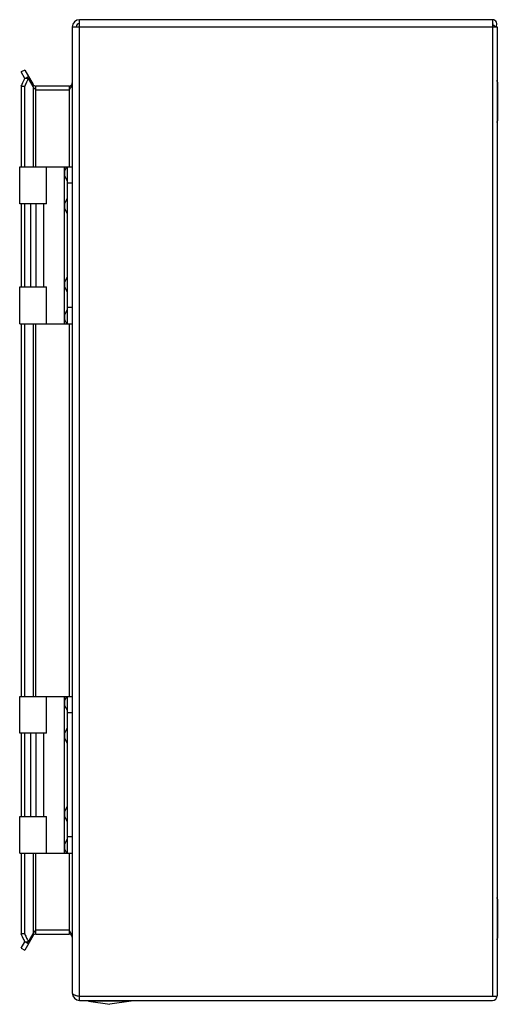
# Model space of a CAD drawing. Units: millimetres. Extents: x 57 to 203, y 30 to 331.
import ezdxf

# ---------------------------------------------------------------- set-up
doc = ezdxf.new("R2010")
doc.units = ezdxf.units.MM
doc.header["$LTSCALE"] = 23.520229
doc.layers.get('0').update_dxf_attribs({"linetype": 'CONTINUOUS'})

msp = doc.modelspace()

# ---------------------------------------------------------------- linework, layer by layer
at = {"color": 7, "linetype": 'Continuous'}
for p, q in [((72.77, 328.81), (72.77, 33.21)), ((72.77, 328.81), (202.78, 328.81)), ((74.97, 31.01), (74.97, 331.01)), ((201.43, 331.01), (74.97, 331.01)), ((201.43, 331.01), (201.43, 32.21)), ((201.54, 329.57), (202.47, 328.81)), ((202.78, 328.81), (202.78, 32.36)), ((58.21, 315.61), (57.17, 315.01)), ((58.29, 313.06), (57.17, 315.01)), ((58.21, 315.61), (60.75, 311.21)), ((58.29, 313.06), (59.33, 313.66)), ((57.17, 310.69), (57.17, 286.01)), ((57.17, 310.69), (58.21, 310.69)), ((58.21, 286.01), (58.21, 310.69)), ((59.33, 313.06), (58.29, 313.06)), ((60.75, 310.61), (59.33, 313.06)), ((60.75, 311.21), (60.49, 311.06)), ((60.75, 310.61), (60.75, 286.01)), ((61.61, 286.01), (61.61, 310.71)), ((71.77, 310.71), (61.61, 310.71)), ((71.77, 310.71), (71.77, 286.01)), ((202.88, 311.93), (202.88, 300.09)), ((61.61, 309.51), (71.77, 309.51)), ((56.67, 274.71), (56.67, 286.01)), ((56.67, 286.01), (72.77, 286.01)), ((64.87, 274.71), (64.87, 286.01)), ((70.27, 286.01), (70.27, 238.01)), ((70.48, 284.87), (71.08, 286.01)), ((70.48, 283.15), (70.48, 284.87)), ((71.27, 281.64), (70.48, 283.15)), ((71.27, 238.01), (71.27, 286.01)), ((72.77, 281.01), (71.27, 281.01)), ((64.87, 274.71), (56.67, 274.71)), ((57.17, 274.71), (57.17, 249.31)), ((58.21, 249.31), (58.21, 274.71)), ((60.06, 249.31), (60.06, 274.71)), ((60.12, 249.31), (60.12, 274.71)), ((61.6, 274.71), (61.6, 249.31)), ((64.06, 249.31), (64.06, 274.71)), ((70.48, 274.87), (71.27, 276.38)), ((70.48, 273.15), (70.48, 274.87)), ((71.27, 271.64), (70.48, 273.15)), ((70.48, 250.87), (71.27, 252.38)), ((70.48, 249.15), (70.48, 250.87)), ((56.67, 238.01), (56.67, 249.31)), ((56.67, 249.31), (64.87, 249.31)), ((64.87, 238.01), (64.87, 249.31)), ((71.27, 247.64), (70.48, 249.15)), ((70.48, 240.87), (71.27, 242.38)), ((72.77, 243.01), (71.27, 243.01)), ((56.67, 238.01), (72.77, 238.01)), ((57.17, 238.01), (57.17, 124.01)), ((58.21, 124.01), (58.21, 238.01)), ((60.75, 238.01), (60.75, 124.01)), ((61.61, 124.01), (61.61, 238.01)), ((70.48, 239.15), (70.48, 240.87)), ((71.08, 238.01), (70.48, 239.15)), ((71.77, 238.01), (71.77, 124.01)), ((56.67, 112.71), (56.67, 124.01)), ((56.67, 124.01), (72.77, 124.01)), ((64.87, 112.71), (64.87, 124.01)), ((70.27, 124.01), (70.27, 76.01)), ((70.48, 122.87), (71.08, 124.01)), ((71.27, 76.01), (71.27, 124.01)), ((70.48, 121.15), (70.48, 122.87)), ((71.27, 119.64), (70.48, 121.15)), ((72.77, 119.01), (71.27, 119.01)), ((64.87, 112.71), (56.67, 112.71)), ((57.17, 112.71), (57.17, 87.31)), ((58.21, 87.31), (58.21, 112.71)), ((60.06, 87.31), (60.06, 112.71)), ((60.12, 87.31), (60.12, 112.71)), ((61.6, 112.71), (61.6, 87.31)), ((64.06, 87.31), (64.06, 112.71)), ((70.48, 112.87), (71.27, 114.38)), ((70.48, 111.15), (70.48, 112.87)), ((71.27, 109.64), (70.48, 111.15)), ((70.48, 88.87), (71.27, 90.38)), ((70.48, 87.15), (70.48, 88.87)), ((56.67, 87.31), (64.87, 87.31)), ((56.67, 76.01), (56.67, 87.31)), ((64.87, 76.01), (64.87, 87.31)), ((71.27, 85.64), (70.48, 87.15)), ((70.48, 78.87), (71.27, 80.38)), ((70.48, 77.15), (70.48, 78.87)), ((72.77, 81.01), (71.27, 81.01)), ((56.67, 76.01), (72.77, 76.01)), ((57.17, 76.01), (57.17, 51.33)), ((58.21, 51.33), (58.21, 76.01)), ((60.75, 76.01), (60.75, 51.41)), ((61.61, 51.31), (61.61, 76.01)), ((71.08, 76.01), (70.48, 77.15)), ((71.77, 76.01), (71.77, 51.31)), ((202.88, 61.93), (202.88, 50.09)), ((58.21, 51.33), (57.17, 51.33)), ((59.33, 48.96), (60.75, 51.41)), ((71.77, 52.51), (61.61, 52.51)), ((61.61, 51.31), (71.77, 51.31)), ((57.17, 47.01), (58.29, 48.96)), ((60.75, 50.81), (58.21, 46.41)), ((59.33, 48.36), (58.29, 48.96)), ((58.29, 48.96), (59.33, 48.96)), ((60.49, 50.96), (60.75, 50.81)), ((57.17, 47.01), (58.21, 46.41)), ((202.77, 32.21), (74.97, 32.21)), ((74.97, 31.01), (201.43, 31.01)), ((77.77, 30.81), (77.77, 31.01)), ((77.77, 30.81), (84.27, 29.81)), ((90.77, 30.81), (77.77, 30.81)), ((90.77, 30.81), (84.27, 29.81)), ((90.77, 30.81), (90.77, 31.01)), ((202.77, 32.21), (202.78, 32.36))]:
    msp.add_line(p, q, dxfattribs=at)
for centre, radius, start, end in [((74.97, 328.81), 2.2, 90, 180), ((74.97, 328.81), 1, 90, 180), ((201.43, 329.66), 1.35, 320.9772, 90), ((201.43, 329.66), 0.15, 270, 90), ((77.09, 303.24), 20.29, 152.421, 153.4637), ((76.24, 303.69), 19.34, 151.0001, 152.4242), ((61.61, 311.71), 1, 210.0086, 270), ((71.77, 311.71), 1, 270, 360), ((200.88, 311.93), 2, 0, 16.2436), ((200.88, 300.09), 2, 343.7564, 360), ((72.12, 284.01), 1.85, 152.4155, 207.5845), ((72.12, 274.01), 1.85, 152.4155, 207.5845), ((72.12, 250.01), 1.85, 152.4155, 207.5845), ((72.12, 240.01), 1.85, 152.4155, 207.5845), ((72.12, 122.01), 1.85, 152.4155, 207.5845), ((72.12, 112.01), 1.85, 152.4155, 207.5845), ((72.12, 88.01), 1.85, 152.4155, 207.5845), ((72.12, 78.01), 1.85, 152.4155, 207.5845), ((200.88, 61.93), 2, 0, 16.2436), ((61.61, 50.31), 1, 90, 149.9914), ((71.77, 50.31), 1, 0, 90), ((77.09, 58.78), 20.29, 206.5363, 207.579), ((76.24, 58.33), 19.34, 207.5758, 208.9999), ((200.88, 50.09), 2, 343.7564, 360), ((74.97, 33.21), 2.2, 180, 270), ((201.43, 32.36), 1.35, 270, 359.7189)]:
    msp.add_arc(centre, radius, start, end, dxfattribs=at)
for points, knots in [([(57.17, 310.69), (57.25, 310.9), (57.59, 311.7), (57.98, 312.49), (58.29, 313.06)], [0, 0, 0, 0, 0.258485, 1, 1, 1, 1]), ([(58.94, 312.31), (58.87, 312.18), (58.61, 311.65), (58.38, 311.1), (58.21, 310.69)], [0, 0, 0, 0, 0.244503, 1, 1, 1, 1]), ([(60.93, 310.3), (60.92, 310.32), (60.85, 310.42), (60.79, 310.53), (60.75, 310.61)], [0, 0, 0, 0, 0.259354, 1, 1, 1, 1]), ([(61.61, 309.51), (61.55, 309.58), (61.31, 309.83), (61.08, 310.09), (60.93, 310.3)], [0, 0, 0, 0, 0.26004, 1, 1, 1, 1]), ([(72.37, 310.42), (72.33, 310.34), (72.14, 310.03), (71.93, 309.73), (71.77, 309.51)], [0, 0, 0, 0, 0.242955, 1, 1, 1, 1]), ([(72.77, 311.71), (72.77, 311.49), (72.69, 311.04), (72.49, 310.62), (72.37, 310.42)], [0, 0, 0, 0, 0.479969, 1, 1, 1, 1]), ([(58.29, 48.96), (58.19, 49.15), (57.78, 49.92), (57.42, 50.72), (57.17, 51.33)], [0, 0, 0, 0, 0.241472, 1, 1, 1, 1]), ([(58.21, 51.33), (58.26, 51.19), (58.49, 50.65), (58.74, 50.11), (58.94, 49.71)], [0, 0, 0, 0, 0.255463, 1, 1, 1, 1]), ([(60.75, 51.41), (60.76, 51.44), (60.82, 51.55), (60.88, 51.65), (60.93, 51.72)], [0, 0, 0, 0, 0.240774, 1, 1, 1, 1]), ([(60.93, 51.72), (60.98, 51.79), (61.19, 52.07), (61.43, 52.32), (61.61, 52.51)], [0, 0, 0, 0, 0.23654, 1, 1, 1, 1]), ([(71.77, 52.51), (71.94, 52.27), (72.27, 51.81), (72.54, 51.3), (72.63, 51.04)], [0, 0, 0, 0, 0.519903, 1, 1, 1, 1]), ([(72.63, 51.04), (72.65, 50.98), (72.73, 50.75), (72.77, 50.5), (72.77, 50.31)], [0, 0, 0, 0, 0.257414, 1, 1, 1, 1]), ([(72.77, 33.21), (72.77, 33.16), (72.84, 33.03), (73.04, 32.88), (73.34, 32.74), (73.57, 32.65), (73.7, 32.6)], [0, 0, 0, 0, 0.14235, 0.349555, 0.637585, 1, 1, 1, 1]), ([(73.7, 32.6), (73.8, 32.57), (74.22, 32.43), (74.64, 32.31), (74.97, 32.21)], [0, 0, 0, 0, 0.230683, 1, 1, 1, 1])]:
    msp.add_open_spline(points, degree=3, knots=knots, dxfattribs=at)

doc.saveas('drawing.dxf')
